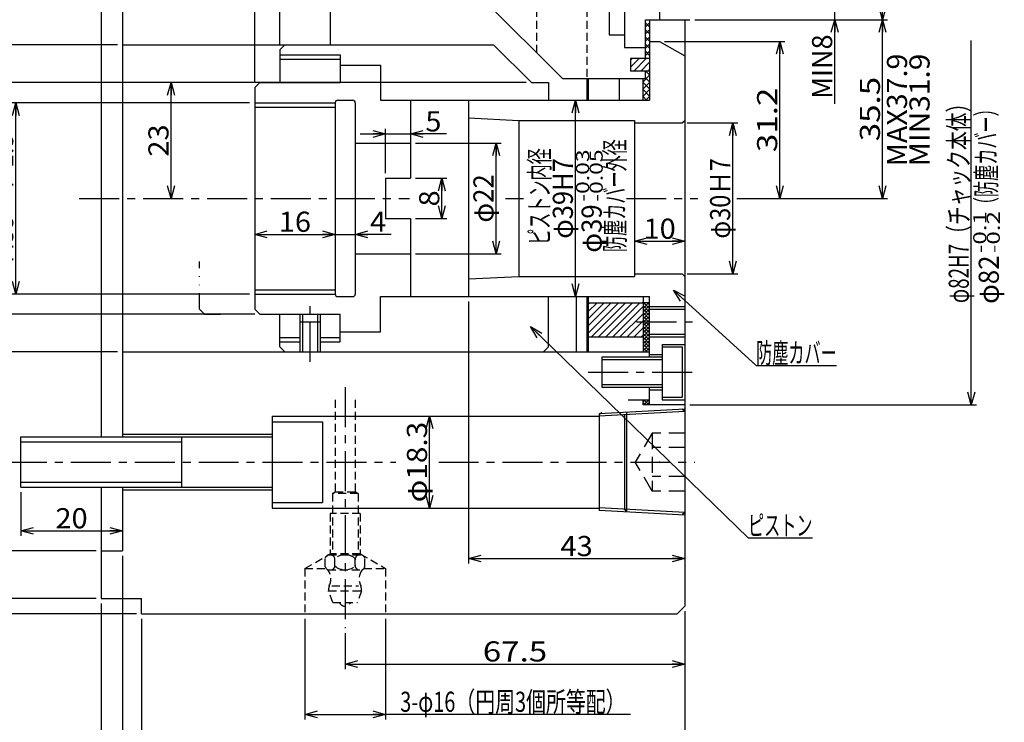
# Model space of a CAD drawing. Extents: x -269 to 269, y -194 to 194.
# Drawn here: x -167 to 29, y -64 to 75 of the extents above; entities that cross this region are included whole.
import ezdxf
from ezdxf.enums import TextEntityAlignment as Align

# ---------------------------------------------------------------- set-up
doc = ezdxf.new("R2010")
doc.units = 0
doc.header["$LTSCALE"] = 0.25
doc.header["$PDSIZE"] = 1
for name, pattern in [('CENTER', [50.8, 31.75, -6.35, 6.35, -6.35]), ('DASHED', [19.05, 12.7, -6.35]), ('DASHED2', [9.525, 6.35, -3.175]), ('DIVIDE', [31.75, 12.7, -6.35, 0, -6.35, 0, -6.35])]:
    doc.linetypes.add(name, pattern=pattern)
doc.layers.get('0').update_dxf_attribs({"linetype": 'CONTINUOUS'})
doc.styles.add('DCSTYLE0', font='txt.shx', dxfattribs={"width": 0.714286, "bigfont": 'bigfont'})

# ---------------------------------------------------------------- blocks, each defined once
blk = doc.blocks.new('DC_GROUP_2')
at = {"color": 3, "linetype": 'CONTINUOUS'}
blk.add_line((-150.94, -39.51), (-142.94, -39.51), dxfattribs=at)
blk = doc.blocks.new('DC_GROUP_3')
at = {"color": 3, "linetype": 'CONTINUOUS'}
for p, q in [((-142.94, 119.49), (-142.94, 122.49)), ((-142.94, -42.51), (-142.94, -39.51))]:
    blk.add_line(p, q, dxfattribs=at)
blk = doc.blocks.new('DC_GROUP_5')
at = {"color": 3, "linetype": 'CONTINUOUS'}
for p, q in [((-150.94, 119.49), (-150.94, -7.39)), ((-150.94, -17.39), (-150.94, -27.01)), ((-150.94, -27.01), (-150.94, -39.51))]:
    blk.add_line(p, q, dxfattribs=at)
blk = doc.blocks.new('DC_GROUP_6')
at = {"color": 3, "linetype": 'CONTINUOUS'}
for p, q in [((-146.74, 109.99), (-146.74, -7.39)), ((-146.74, -17.39), (-146.74, -30.01))]:
    blk.add_line(p, q, dxfattribs=at)
blk = doc.blocks.new('DC_GROUP_7')
at = {"color": 3, "linetype": 'CONTINUOUS'}
blk.add_line((-166.94, -17.39), (-166.94, -7.39), dxfattribs=at)
blk = doc.blocks.new('DC_GROUP_8')
at = {"color": 4, "linetype": 'CONTINUOUS'}
blk.add_line((-166.94, -8.39), (-134.94, -8.39), dxfattribs=at)
blk = doc.blocks.new('DC_GROUP_9')
at = {"color": 4, "linetype": 'CONTINUOUS'}
blk.add_line((-166.94, -16.39), (-134.94, -16.39), dxfattribs=at)
blk = doc.blocks.new('DC_GROUP_10')
at = {"color": 3, "linetype": 'CONTINUOUS'}
blk.add_line((-150.94, -30.01), (-146.74, -30.01), dxfattribs=at)
blk = doc.blocks.new('_OPEN30')
at = {"color": 0, "linetype": 'BYBLOCK'}
for p, q in [((-1, 0.267949), (0, 0)), ((0, 0), (-1, -0.267949)), ((0, 0), (-1, 0))]:
    blk.add_line(p, q, dxfattribs=at)
blk = doc.blocks.new('DC_IMAGEDIMGROUP_1')
at = {"color": 7, "linetype": 'CONTINUOUS'}
for p, q in [((-88.44, 50.99), (-71.46, 50.99)), ((-72.46, 28.99), (-72.46, 50.99)), ((-88.44, 28.99), (-71.46, 28.99))]:
    blk.add_line(p, q, dxfattribs=at)
at = {"color": 7, "xscale": 2.499995396844351, "yscale": 2.500007167085477}
for p, rotation in [((-72.46, 50.99), 90), ((-72.46, 28.99), 270)]:
    blk.add_blockref('_OPEN30', p, dxfattribs=dict(at, rotation=rotation))
at = {"color": 7, "style": 'DCSTYLE0', "width": 0.916364}
blk.add_text('φ22', height=4, rotation=90, dxfattribs=at).set_placement((-72.96, 35.19), (-72.96, 44.79), align=Align.FIT)
blk = doc.blocks.new('DC_IMAGEDIMGROUP_2')
at = {"color": 7, "linetype": 'CONTINUOUS'}
for p, q in [((-88.44, 43.99), (-82.24, 43.99)), ((-83.24, 35.99), (-83.24, 43.99)), ((-88.44, 35.99), (-82.24, 35.99))]:
    blk.add_line(p, q, dxfattribs=at)
at = {"color": 7, "xscale": 2.499995396844351, "yscale": 2.500007167085477}
for p, rotation in [((-83.24, 43.99), 90), ((-83.24, 35.99), 270)]:
    blk.add_blockref('_OPEN30', p, dxfattribs=dict(at, rotation=rotation))
at = {"color": 7, "style": 'DCSTYLE0', "width": 0.988235}
blk.add_text('8', height=4, rotation=90, dxfattribs=at).set_placement((-83.74, 38.39), (-83.74, 41.59), align=Align.FIT)
blk = doc.blocks.new('DC_IMAGEDIMGROUP_4')
at = {"color": 7, "linetype": 'CONTINUOUS'}
for p, q in [((-166.94, -18.39), (-166.94, -27.05)), ((-166.94, -26.05), (-146.74, -26.05))]:
    blk.add_line(p, q, dxfattribs=at)
at = {"color": 7, "xscale": 2.499995396844351, "yscale": 2.500007167085477}
for p, rotation in [((-166.94, -26.05), 180), ((-146.74, -26.05), 360)]:
    blk.add_blockref('_OPEN30', p, dxfattribs=dict(at, rotation=rotation))
at = {"color": 7, "style": 'DCSTYLE0', "width": 0.908108}
blk.add_text('20', height=4, dxfattribs=at).set_placement((-160.04, -25.55), (-153.64, -25.55), align=Align.FIT)
blk = doc.blocks.new('DC_IMAGEDIMGROUP_5')
at = {"color": 7, "linetype": 'CONTINUOUS'}
blk.add_line((-85.68, -21.54), (-85.68, -3.24), dxfattribs=at)
at = {"color": 7, "xscale": 2.499995396844351, "yscale": 2.500007167085477}
for p, rotation in [((-85.68, -3.24), 90), ((-85.68, -21.54), 270)]:
    blk.add_blockref('_OPEN30', p, dxfattribs=dict(at, rotation=rotation))
at = {"color": 7, "style": 'DCSTYLE0', "width": 0.988235}
blk.add_text('φ18.3', height=4, rotation=90, dxfattribs=at).set_placement((-86.18, -20.39), (-86.18, -4.39), align=Align.FIT)
blk = doc.blocks.new('DC_IMAGEDIMGROUP_7')
at = {"color": 7, "linetype": 'CONTINUOUS'}
for p, q in [((-120.44, 62.99), (-178.44, 62.99)), ((-177.44, 16.99), (-177.44, 62.99)), ((-120.44, 16.99), (-178.44, 16.99))]:
    blk.add_line(p, q, dxfattribs=at)
at = {"color": 7, "xscale": 2.499995396844351, "yscale": 2.500007167085477}
for p, rotation in [((-177.44, 62.99), 90), ((-177.44, 16.99), 270)]:
    blk.add_blockref('_OPEN30', p, dxfattribs=dict(at, rotation=rotation))
at = {"color": 7, "style": 'DCSTYLE0', "width": 0.916364}
blk.add_text('φ46', height=4, rotation=90, dxfattribs=at).set_placement((-177.94, 35.19), (-177.94, 44.79), align=Align.FIT)
blk = doc.blocks.new('DC_IMAGEDIMGROUP_8')
at = {"color": 7, "linetype": 'CONTINUOUS'}
for p, q in [((-121.44, 58.99), (-168.94, 58.99)), ((-167.94, 20.99), (-167.94, 58.99)), ((-121.44, 20.99), (-168.94, 20.99))]:
    blk.add_line(p, q, dxfattribs=at)
at = {"color": 7, "xscale": 2.499995396844351, "yscale": 2.500007167085477}
for p, rotation in [((-167.94, 58.99), 90), ((-167.94, 20.99), 270)]:
    blk.add_blockref('_OPEN30', p, dxfattribs=dict(at, rotation=rotation))
at = {"color": 7, "style": 'DCSTYLE0', "width": 0.914286}
blk.add_text('M38×Ｐ1.5', height=4, rotation=90, dxfattribs=at).set_placement((-168.44, 27.19), (-168.44, 52.79), align=Align.FIT)
blk = doc.blocks.new('DC_IMAGEDIMGROUP_9')
at = {"color": 7, "linetype": 'CONTINUOUS'}
for p, q in [((-147.74, 70.49), (-188.94, 70.49)), ((-187.94, 9.49), (-187.94, 70.49)), ((-147.74, 9.49), (-188.94, 9.49))]:
    blk.add_line(p, q, dxfattribs=at)
at = {"color": 7, "xscale": 2.499995396844351, "yscale": 2.500007167085477}
for p, rotation in [((-187.94, 70.49), 90), ((-187.94, 9.49), 270)]:
    blk.add_blockref('_OPEN30', p, dxfattribs=dict(at, rotation=rotation))
at = {"color": 7, "style": 'DCSTYLE0', "width": 1.028571}
blk.add_text('φ61', height=4, rotation=90, dxfattribs=at).set_placement((-188.44, 35.19), (-188.44, 44.79), align=Align.FIT)
blk = doc.blocks.new('DC_IMAGEDIMGROUP_10')
at = {"color": 7, "linetype": 'CONTINUOUS'}
for p, q in [((-151.94, 109.99), (-199.44, 109.99)), ((-198.44, -30.01), (-198.44, 109.99)), ((-151.94, -30.01), (-199.44, -30.01))]:
    blk.add_line(p, q, dxfattribs=at)
at = {"color": 7, "xscale": 2.499995396844351, "yscale": 2.500007167085477}
for p, rotation in [((-198.44, 109.99), 90), ((-198.44, -30.01), 270)]:
    blk.add_blockref('_OPEN30', p, dxfattribs=dict(at, rotation=rotation))
at = {"color": 7, "style": 'DCSTYLE0', "width": 0.892035}
blk.add_text('φ140Ｈ7', height=4, rotation=90, dxfattribs=at).set_placement((-198.94, 30.39), (-198.94, 49.59), align=Align.FIT)
blk = doc.blocks.new('DC_IMAGEDIMGROUP_11')
at = {"color": 7, "linetype": 'CONTINUOUS'}
for p, q in [((-151.94, 119.49), (-209.44, 119.49)), ((-208.44, -39.51), (-208.44, 119.49)), ((-151.94, -39.51), (-209.44, -39.51))]:
    blk.add_line(p, q, dxfattribs=at)
at = {"color": 7, "xscale": 2.499995396844351, "yscale": 2.500007167085477}
for p, rotation in [((-208.44, 119.49), 90), ((-208.44, -39.51), 270)]:
    blk.add_blockref('_OPEN30', p, dxfattribs=dict(at, rotation=rotation))
at = {"color": 7, "style": 'DCSTYLE0', "width": 0.908108}
blk.add_text('φ159', height=4, rotation=90, dxfattribs=at).set_placement((-208.94, 33.59), (-208.94, 46.39), align=Align.FIT)
blk = doc.blocks.new('DC_IMAGEDIMGROUP_12')
at = {"color": 7, "linetype": 'CONTINUOUS'}
for p, q in [((-143.94, 122.49), (-219.44, 122.49)), ((-218.44, -42.51), (-218.44, 122.49)), ((-143.94, -42.51), (-219.44, -42.51))]:
    blk.add_line(p, q, dxfattribs=at)
at = {"color": 7, "xscale": 2.499995396844351, "yscale": 2.500007167085477}
for p, rotation in [((-218.44, 122.49), 90), ((-218.44, -42.51), 270)]:
    blk.add_blockref('_OPEN30', p, dxfattribs=dict(at, rotation=rotation))
at = {"color": 7, "style": 'DCSTYLE0', "width": 0.896}
blk.add_text('φ165', height=4, rotation=90, dxfattribs=at).set_placement((-218.94, 33.59), (-218.94, 46.39), align=Align.FIT)
blk = doc.blocks.new('DC_IMAGEDIMGROUP_13')
at = {"color": 7, "linetype": 'CONTINUOUS'}
for p, q in [((-34.44, 54.99), (-24.41, 54.99)), ((-25.41, 24.99), (-25.41, 54.99)), ((-34.44, 24.99), (-24.41, 24.99))]:
    blk.add_line(p, q, dxfattribs=at)
at = {"color": 7, "xscale": 2.499995396844351, "yscale": 2.500007167085477}
for p, rotation in [((-25.41, 54.99), 90), ((-25.41, 24.99), 270)]:
    blk.add_blockref('_OPEN30', p, dxfattribs=dict(at, rotation=rotation))
at = {"color": 7, "style": 'DCSTYLE0', "width": 0.903226}
blk.add_text('φ30Ｈ7', height=4, rotation=90, dxfattribs=at).set_placement((-25.91, 31.99), (-25.91, 47.99), align=Align.FIT)
blk = doc.blocks.new('DC_IMAGEDIMGROUP_14')
at = {"color": 7, "linetype": 'CONTINUOUS'}
for p, q in [((-12.4, 110.49), (-4.14, 110.49)), ((-5.14, 85.49), (-5.14, 110.49)), ((-12.4, 85.49), (-4.14, 85.49)), ((-5.14, 75.49), (-5.14, 85.49)), ((-32.94, 75.49), (-4.14, 75.49)), ((-5.14, 58.76), (-5.14, 75.49))]:
    blk.add_line(p, q, dxfattribs=at)
at = {"color": 7, "xscale": 2.499995396844351, "yscale": 2.500007167085477}
for p, rotation in [((-5.14, 110.49), 90), ((-5.14, 85.49), 270), ((-5.14, 75.49), 89.99999999999999)]:
    blk.add_blockref('_OPEN30', p, dxfattribs=dict(at, rotation=rotation))
at = {"color": 7, "style": 'DCSTYLE0'}
for s, width, p, p2 in [('25', 0.908108, (-5.64, 94.79), (-5.64, 101.19)), ('MIN8', 0.946479, (-5.64, 59.76), (-5.64, 72.56))]:
    blk.add_text(s, height=4, rotation=90, dxfattribs=dict(at, width=width)).set_placement(p, p2, align=Align.FIT)
blk = doc.blocks.new('DC_GROUP_15')
at = {"color": 7, "linetype": 'CONTINUOUS'}
for p, q in [((-32.94, 120.49), (5.36, 120.49)), ((4.36, 75.49), (4.36, 120.49)), ((-32.94, 75.49), (5.36, 75.49)), ((4.36, 39.99), (4.36, 75.49)), ((-24.58, 39.99), (5.36, 39.99))]:
    blk.add_line(p, q, dxfattribs=at)
at = {"color": 7, "xscale": 2.499995396844351, "yscale": 2.500007167085477}
for p, rotation in [((4.36, 120.49), 90), ((4.36, 75.49), 270), ((4.36, 75.49), 90), ((4.36, 39.99), 270)]:
    blk.add_blockref('_OPEN30', p, dxfattribs=dict(at, rotation=rotation))
at = {"color": 7, "style": 'DCSTYLE0'}
for s, width, p, p2 in [('45', 0.908108, (3.86, 94.79), (3.86, 101.19)), ('35.5', 1.002985, (3.86, 51.34), (3.86, 64.14))]:
    blk.add_text(s, height=4, rotation=90, dxfattribs=dict(at, width=width)).set_placement(p, p2, align=Align.FIT)
blk = doc.blocks.new('DC_IMAGEDIMGROUP_18')
at = {"color": 7, "linetype": 'CONTINUOUS'}
for p, q in [((-146.74, 110.99), (-146.74, 142.51)), ((-146.74, 141.51), (-120.44, 141.51)), ((-120.44, 62.99), (-120.44, 142.51)), ((-120.44, 141.51), (-115.44, 141.51)), ((-115.44, 70.49), (-115.44, 142.51)), ((-108.31, 141.51), (-115.44, 141.51))]:
    blk.add_line(p, q, dxfattribs=at)
at = {"color": 7, "xscale": 2.499995396844351, "yscale": 2.500007167085477}
for p, rotation in [((-146.74, 141.51), 180), ((-120.44, 141.51), 360), ((-115.44, 141.51), 180)]:
    blk.add_blockref('_OPEN30', p, dxfattribs=dict(at, rotation=rotation))
at = {"color": 7, "style": 'DCSTYLE0'}
for s, width, p, p2 in [('MAX33.9', 0.91875, (-144.79, 142.01), (-122.39, 142.01)), ('5', 0.988235, (-112.51, 142.01), (-109.31, 142.01))]:
    blk.add_text(s, height=4, dxfattribs=dict(at, width=width)).set_placement(p, p2, align=Align.FIT)
blk = doc.blocks.new('DC_IMAGEDIMGROUP_19')
at = {"color": 7, "linetype": 'CONTINUOUS'}
for p, q in [((-120.44, 32.85), (-104.44, 32.85)), ((-104.44, 32.85), (-100.44, 32.85)), ((-93.31, 32.85), (-100.44, 32.85))]:
    blk.add_line(p, q, dxfattribs=at)
at = {"color": 7, "xscale": 2.499995396844351, "yscale": 2.500007167085477}
for p, rotation in [((-120.44, 32.85), 180), ((-104.44, 32.85), 360), ((-100.44, 32.85), 180)]:
    blk.add_blockref('_OPEN30', p, dxfattribs=dict(at, rotation=rotation))
at = {"color": 7, "style": 'DCSTYLE0'}
for s, width, p, p2 in [('16', 0.908108, (-115.64, 33.35), (-109.24, 33.35)), ('4', 0.933333, (-97.51, 33.35), (-94.31, 33.35))]:
    blk.add_text(s, height=4, dxfattribs=dict(at, width=width)).set_placement(p, p2, align=Align.FIT)
blk = doc.blocks.new('DC_IMAGEDIMGROUP_20')
at = {"color": 7, "linetype": 'CONTINUOUS'}
for p, q in [((-94.44, 44.99), (-94.44, 53.79)), ((-99.44, 52.79), (-94.44, 52.79)), ((-94.44, 52.79), (-89.44, 52.79)), ((-82.31, 52.79), (-89.44, 52.79))]:
    blk.add_line(p, q, dxfattribs=at)
at = {"color": 7, "xscale": 2.499995396844351, "yscale": 2.500007167085477}
for p, rotation in [((-94.44, 52.79), 360), ((-89.44, 52.79), 180)]:
    blk.add_blockref('_OPEN30', p, dxfattribs=dict(at, rotation=rotation))
at = {"color": 7, "style": 'DCSTYLE0', "width": 0.988235}
blk.add_text('5', height=4, dxfattribs=at).set_placement((-86.51, 53.29), (-83.31, 53.29), align=Align.FIT)
blk = doc.blocks.new('DC_IMAGEDIMGROUP_21')
at = {"color": 7, "linetype": 'CONTINUOUS'}
for p, q in [((-150.94, -40.51), (-150.94, -73.01)), ((-34.94, -42.01), (-34.94, -73.01)), ((-142.94, -43.51), (-142.94, -73.01)), ((-158.07, -72.01), (-150.94, -72.01)), ((-150.94, -72.01), (-142.94, -72.01)), ((-142.94, -72.01), (-34.94, -72.01))]:
    blk.add_line(p, q, dxfattribs=at)
at = {"color": 7, "xscale": 2.499995396844351, "yscale": 2.500007167085477}
for p, rotation in [((-150.94, -72.01), 360), ((-142.94, -72.01), 180), ((-34.94, -72.01), 360)]:
    blk.add_blockref('_OPEN30', p, dxfattribs=dict(at, rotation=rotation))
at = {"color": 7, "style": 'DCSTYLE0'}
for s, width, p, p2 in [('8', 0.988235, (-157.07, -71.51), (-153.87, -71.51)), ('108', 0.884211, (-93.74, -71.51), (-84.14, -71.51))]:
    blk.add_text(s, height=4, dxfattribs=dict(at, width=width)).set_placement(p, p2, align=Align.FIT)
blk = doc.blocks.new('DC_IMAGEDIMGROUP_22')
at = {"color": 7, "linetype": 'CONTINUOUS'}
for p, q in [((-146.74, -31.01), (-146.74, -81)), ((-150.94, -40.51), (-150.94, -81)), ((-34.94, -42.01), (-34.94, -81)), ((-164.47, -80), (-150.94, -80)), ((-150.94, -80), (-146.74, -80)), ((-146.74, -80), (-34.94, -80))]:
    blk.add_line(p, q, dxfattribs=at)
at = {"color": 7, "xscale": 2.499995396844351, "yscale": 2.500007167085477}
for p, rotation in [((-150.94, -80), 360), ((-146.74, -80), 180), ((-34.94, -80), 360)]:
    blk.add_blockref('_OPEN30', p, dxfattribs=dict(at, rotation=rotation))
at = {"color": 7, "style": 'DCSTYLE0'}
for s, width, p, p2 in [('4.2', 1.07234, (-163.47, -79.5), (-153.87, -79.5)), ('111.8', 0.965517, (-98.84, -79.5), (-82.84, -79.5))]:
    blk.add_text(s, height=4, dxfattribs=dict(at, width=width)).set_placement(p, p2, align=Align.FIT)
blk = doc.blocks.new('DC_IMAGEDIMGROUP_23')
at = {"color": 7, "linetype": 'CONTINUOUS'}
for p, q in [((-150.94, -40.51), (-150.94, -88.94)), ((-34.94, -42.01), (-34.94, -88.94)), ((-150.94, -87.94), (-34.94, -87.94))]:
    blk.add_line(p, q, dxfattribs=at)
at = {"color": 7, "xscale": 2.499995396844351, "yscale": 2.500007167085477}
for p, rotation in [((-150.94, -87.94), 180), ((-34.94, -87.94), 360)]:
    blk.add_blockref('_OPEN30', p, dxfattribs=dict(at, rotation=rotation))
at = {"color": 7, "style": 'DCSTYLE0', "width": 0.884211}
blk.add_text('116', height=4, dxfattribs=at).set_placement((-97.74, -87.44), (-88.14, -87.44), align=Align.FIT)
blk = doc.blocks.new('DC_IMAGEDIMGROUP_24')
at = {"color": 7, "linetype": 'CONTINUOUS'}
blk.add_line((-44.94, 31.47), (-34.94, 31.47), dxfattribs=at)
at = {"color": 7, "xscale": 2.499995396844351, "yscale": 2.500007167085477}
for p, rotation in [((-44.94, 31.47), 180), ((-34.94, 31.47), 360)]:
    blk.add_blockref('_OPEN30', p, dxfattribs=dict(at, rotation=rotation))
at = {"color": 7, "style": 'DCSTYLE0', "width": 0.908108}
blk.add_text('10', height=4, dxfattribs=at).set_placement((-43.14, 31.97), (-36.74, 31.97), align=Align.FIT)
blk = doc.blocks.new('DC_IMAGEDIMGROUP_29')
at = {"color": 7, "linetype": 'CONTINUOUS'}
for p, q in [((-110.44, -43.51), (-110.44, -63.51)), ((-94.44, -43.51), (-94.44, -63.51)), ((-110.44, -62.51), (-94.44, -62.51)), ((-45.71, -62.51), (-94.44, -62.51))]:
    blk.add_line(p, q, dxfattribs=at)
at = {"color": 7, "xscale": 2.499995396844351, "yscale": 2.500007167085477}
for p, rotation in [((-110.44, -62.51), 180), ((-94.44, -62.51), 360)]:
    blk.add_blockref('_OPEN30', p, dxfattribs=dict(at, rotation=rotation))
at = {"color": 7, "style": 'DCSTYLE0', "width": 0.887547}
blk.add_text('3-φ16（円周3個所等配）', height=4, dxfattribs=at).set_placement((-91.51, -62.01), (-46.71, -62.01), align=Align.FIT)
blk = doc.blocks.new('DC_IMAGEDIMGROUP_30')
at = {"color": 7, "linetype": 'CONTINUOUS'}
blk.add_line((-56.68, 20.49), (-56.68, 59.49), dxfattribs=at)
at = {"color": 7, "xscale": 2.499995396844351, "yscale": 2.500007167085477}
for p, rotation in [((-56.68, 59.49), 90), ((-56.68, 20.49), 270)]:
    blk.add_blockref('_OPEN30', p, dxfattribs=dict(at, rotation=rotation))
at = {"color": 7, "style": 'DCSTYLE0', "width": 0.865979}
blk.add_text('φ39H7', height=4, rotation=90, dxfattribs=at).set_placement((-57.18, 31.99), (-57.18, 47.99), align=Align.FIT)
blk = doc.blocks.new('DC_IMAGEDIMGROUP_31')
at = {"color": 7, "linetype": 'CONTINUOUS'}
for p, q in [((-77.94, 19.49), (-77.94, -32.57)), ((-77.94, -31.57), (-34.94, -31.57))]:
    blk.add_line(p, q, dxfattribs=at)
at = {"color": 7, "xscale": 2.499995396844351, "yscale": 2.500007167085477}
for p, rotation in [((-77.94, -31.57), 180), ((-34.94, -31.57), 360)]:
    blk.add_blockref('_OPEN30', p, dxfattribs=dict(at, rotation=rotation))
at = {"color": 7, "style": 'DCSTYLE0', "width": 0.908108}
blk.add_text('43', height=4, dxfattribs=at).set_placement((-59.64, -31.07), (-53.24, -31.07), align=Align.FIT)
blk = doc.blocks.new('DC_IMAGEDIMGROUP_32')
at = {"color": 7, "style": 'DCSTYLE0'}
for s, height, width, p, p2 in [('-0.03', 2.6, 0.903226, (-53.96, 39.31), (-53.96, 49.71)), ('-0.05', 2.6, 0.903226, (-51.26, 39.31), (-51.26, 49.71)), ('φ39', 4, 0.933333, (-51.46, 29.21), (-51.46, 38.81))]:
    blk.add_text(s, height=height, rotation=90, dxfattribs=dict(at, width=width)).set_placement(p, p2, align=Align.FIT)
blk = doc.blocks.new('DC_IMAGEDIMGROUP_33')
at = {"color": 7, "linetype": 'CONTINUOUS'}
for p, q in [((22.02, -1.01), (22.02, 71.39)), ((-33.94, -1.01), (23.02, -1.01))]:
    blk.add_line(p, q, dxfattribs=at)
at = {"color": 7, "xscale": 2.499995396844351, "yscale": 2.500007167085477, "rotation": 270}
blk.add_blockref('_OPEN30', (22.02, -1.01), dxfattribs=at)
at = {"color": 7, "style": 'DCSTYLE0', "width": 0.906224}
blk.add_text('φ82H7（チャック本体）', height=4, rotation=90, dxfattribs=at).set_placement((21.52, 19.19), (21.52, 60.79), align=Align.FIT)
blk = doc.blocks.new('DC_IMAGEDIMGROUP_34')
at = {"color": 7, "style": 'DCSTYLE0'}
for s, height, width, p, p2 in [('-0.2', 2.6, 0.920548, (27.69, 29.15), (27.69, 37.47)), ('-0.1', 2.6, 1.002985, (24.99, 29.15), (24.99, 37.47)), ('φ82', 4, 0.916364, (27.49, 19.05), (27.49, 28.65))]:
    blk.add_text(s, height=height, rotation=90, dxfattribs=dict(at, width=width)).set_placement(p, p2, align=Align.FIT)
blk = doc.blocks.new('DC_IMAGEDIMGROUP_37')
at = {"color": 7, "linetype": 'CONTINUOUS'}
for p, q in [((-34.94, -42.01), (-34.94, -53.51)), ((-102.44, -46.37), (-102.44, -53.51)), ((-102.44, -52.51), (-34.94, -52.51))]:
    blk.add_line(p, q, dxfattribs=at)
at = {"color": 7, "xscale": 2.499995396844351, "yscale": 2.500007167085477}
for p, rotation in [((-102.44, -52.51), 180), ((-34.94, -52.51), 360)]:
    blk.add_blockref('_OPEN30', p, dxfattribs=dict(at, rotation=rotation))
at = {"color": 7, "style": 'DCSTYLE0', "width": 1.002985}
blk.add_text('67.5', height=4, dxfattribs=at).set_placement((-75.09, -52.01), (-62.29, -52.01), align=Align.FIT)
blk = doc.blocks.new('DC_GROUP_27')
at = {"color": 7, "linetype": 'CONTINUOUS'}
for p, q in [((-37.16, 21.75), (-20.75, 6.79)), ((-20.75, 6.79), (-4.75, 6.79))]:
    blk.add_line(p, q, dxfattribs=at)
at = {"color": 7, "xscale": 2.499995396844351, "yscale": 2.500007167085477, "rotation": 137.6425452940647}
blk.add_blockref('_OPEN30', (-37.16, 21.75), dxfattribs=at)
at = {"color": 7, "style": 'DCSTYLE0', "width": 0.965517}
blk.add_text('防塵カバー', height=4, dxfattribs=at).set_placement((-20.75, 7.29), (-4.75, 7.29), align=Align.FIT)
blk = doc.blocks.new('DC_GROUP_28')
at = {"color": 7, "linetype": 'CONTINUOUS'}
for p, q in [((-65.63, 14.51), (-22.36, -27.47)), ((-22.36, -27.47), (-9.56, -27.47))]:
    blk.add_line(p, q, dxfattribs=at)
at = {"color": 7, "xscale": 2.499995396844351, "yscale": 2.500007167085477, "rotation": 135.864776282291}
blk.add_blockref('_OPEN30', (-65.63, 14.51), dxfattribs=at)
at = {"color": 7, "style": 'DCSTYLE0', "width": 0.973913}
blk.add_text('ピストン', height=4, dxfattribs=at).set_placement((-22.36, -26.97), (-9.56, -26.97), align=Align.FIT)
blk = doc.blocks.new('DC_IMAGEDIMGROUP_38')
at = {"color": 7, "linetype": 'CONTINUOUS'}
for p, q in [((-38.94, 71.19), (-15.07, 71.19)), ((-16.07, 39.99), (-16.07, 71.19)), ((-24.58, 39.99), (-15.07, 39.99))]:
    blk.add_line(p, q, dxfattribs=at)
at = {"color": 7, "xscale": 2.499995396844351, "yscale": 2.500007167085477}
for p, rotation in [((-16.07, 71.19), 90), ((-16.07, 39.99), 270)]:
    blk.add_blockref('_OPEN30', p, dxfattribs=dict(at, rotation=rotation))
at = {"color": 7, "style": 'DCSTYLE0', "width": 1.002985}
blk.add_text('31.2', height=4, rotation=90, dxfattribs=at).set_placement((-16.57, 49.19), (-16.57, 61.99), align=Align.FIT)
blk = doc.blocks.new('DC_GROUP_30')
at = {"color": 7, "linetype": 'CONTINUOUS'}
for p, q in [((-54.14, 13.24), (-48.15, 19.24)), ((-54.14, 14.66), (-49.56, 19.24)), ((-54.14, 16.07), (-50.97, 19.24)), ((-54.14, 17.49), (-52.39, 19.24)), ((-54.14, 18.9), (-53.8, 19.24)), ((-53.48, 12.49), (-46.73, 19.24)), ((-52.07, 12.49), (-45.32, 19.24)), ((-50.65, 12.49), (-43.9, 19.24)), ((-49.24, 12.49), (-43.24, 18.49)), ((-47.82, 12.49), (-43.24, 17.07)), ((-46.41, 12.49), (-43.24, 15.66)), ((-45, 12.49), (-43.24, 14.25)), ((-43.58, 12.49), (-43.24, 12.83))]:
    blk.add_line(p, q, dxfattribs=at)
blk = doc.blocks.new('DC_GROUP_31')
at = {"color": 7, "linetype": 'CONTINUOUS'}
for p, q in [((-43.24, 14.67), (-42.42, 15.49)), ((-43.24, 15.38), (-43.13, 15.49)), ((-43.24, 13.96), (-41.94, 15.26)), ((-43.24, 15.26), (-41.94, 13.96)), ((-43.24, 13.26), (-41.94, 14.56)), ((-43.24, 14.56), (-41.94, 13.26)), ((-43.24, 12.55), (-41.94, 13.85)), ((-43.24, 13.85), (-41.94, 12.55)), ((-42.76, 15.49), (-41.94, 14.67)), ((-42.06, 15.49), (-41.94, 15.38)), ((-43.24, 11.84), (-41.94, 13.14)), ((-43.24, 13.14), (-41.94, 11.84)), ((-43.24, 11.13), (-41.94, 12.43)), ((-43.24, 12.43), (-41.94, 11.13)), ((-43.24, 10.43), (-41.94, 11.73)), ((-43.24, 11.73), (-41.94, 10.43)), ((-43.24, 9.72), (-41.94, 11.02)), ((-43.24, 11.02), (-41.94, 9.72)), ((-43.24, 10.31), (-42.42, 9.49)), ((-42.76, 9.49), (-41.94, 10.31)), ((-43.24, 9.61), (-43.13, 9.49)), ((-42.06, 9.49), (-41.94, 9.61))]:
    blk.add_line(p, q, dxfattribs=at)
blk = doc.blocks.new('DC_GROUP_32')
at = {"color": 7, "linetype": 'CONTINUOUS'}
for p, q in [((-43.24, 18.13), (-42.13, 19.24)), ((-43.24, 18.84), (-42.84, 19.24)), ((-43.24, 17.42), (-41.94, 18.72)), ((-43.24, 18.72), (-41.94, 17.42)), ((-43.24, 16.72), (-41.94, 18.02)), ((-43.24, 18.02), (-41.94, 16.72)), ((-43.05, 19.24), (-41.94, 18.13)), ((-42.35, 19.24), (-41.94, 18.84)), ((-43.24, 16.01), (-41.94, 17.31)), ((-43.24, 17.31), (-41.94, 16.01)), ((-43.24, 16.6), (-42.13, 15.49)), ((-43.24, 15.89), (-42.84, 15.49)), ((-43.05, 15.49), (-41.94, 16.6)), ((-42.35, 15.49), (-41.94, 15.89))]:
    blk.add_line(p, q, dxfattribs=at)
blk = doc.blocks.new('DC_GROUP_33')
at = {"color": 7, "linetype": 'CONTINUOUS'}
for p, q in [((-43.24, -0.45), (-42.8, -0.01)), ((-43.24, -0.55), (-42.78, -1.01)), ((-43.09, -1.01), (-42.09, -0.01)), ((-43.07, -0.01), (-42.07, -1.01)), ((-42.38, -1.01), (-41.94, -0.57)), ((-42.37, -0.01), (-41.94, -0.43))]:
    blk.add_line(p, q, dxfattribs=at)
blk = doc.blocks.new('DC_GROUP_34')
at = {"color": 7, "linetype": 'CONTINUOUS'}
for p, q in [((-45.74, 66.06), (-44.01, 67.79)), ((-45.74, 67.47), (-45.42, 67.79)), ((-45.09, 65.29), (-42.59, 67.79)), ((-43.68, 65.29), (-41.94, 67.03)), ((-42.26, 65.29), (-41.94, 65.61))]:
    blk.add_line(p, q, dxfattribs=at)
blk = doc.blocks.new('DC_GROUP_35')
at = {"color": 7, "linetype": 'CONTINUOUS'}
for p, q in [((-42.74, 75.48), (-42.73, 75.49)), ((-42.74, 74.07), (-41.94, 74.87)), ((-42.74, 74.87), (-41.94, 74.07)), ((-41.95, 75.49), (-41.94, 75.48)), ((-42.74, 72.66), (-41.94, 73.46)), ((-42.74, 73.46), (-41.94, 72.66)), ((-42.74, 71.24), (-41.94, 72.04)), ((-42.74, 72.04), (-41.94, 71.24)), ((-42.74, 69.83), (-41.94, 70.63)), ((-42.74, 70.63), (-41.94, 69.83)), ((-42.74, 68.41), (-41.94, 69.21)), ((-42.74, 69.21), (-41.94, 68.41)), ((-42.74, 67.8), (-42.73, 67.79)), ((-41.95, 67.79), (-41.94, 67.8))]:
    blk.add_line(p, q, dxfattribs=at)
blk = doc.blocks.new('DC_GROUP_36')
at = {"color": 7, "linetype": 'CONTINUOUS'}
for p, q in [((-42.74, 65.07), (-42.52, 65.29)), ((-42.66, 65.29), (-41.94, 64.57)), ((-43.24, 63.16), (-41.94, 64.46)), ((-43.24, 61.74), (-41.94, 63.04)), ((-43.24, 63.04), (-41.94, 61.74)), ((-42.74, 63.96), (-41.94, 63.16)), ((-43.24, 60.33), (-41.94, 61.63)), ((-43.24, 61.63), (-41.94, 60.33)), ((-43.24, 60.21), (-42.52, 59.49)), ((-42.66, 59.49), (-41.94, 60.21))]:
    blk.add_line(p, q, dxfattribs=at)
blk = doc.blocks.new('DC_IMAGEDIMGROUP_39')
at = {"color": 7, "linetype": 'CONTINUOUS'}
for p, q in [((-66.44, 62.99), (-138.07, 62.99)), ((-137.07, 39.99), (-137.07, 62.99))]:
    blk.add_line(p, q, dxfattribs=at)
at = {"color": 7, "xscale": 2.499995396844351, "yscale": 2.500007167085477}
for p, rotation in [((-137.07, 62.99), 90), ((-137.07, 39.99), 270)]:
    blk.add_blockref('_OPEN30', p, dxfattribs=dict(at, rotation=rotation))
at = {"color": 7, "style": 'DCSTYLE0', "width": 0.908108}
blk.add_text('23', height=4, rotation=90, dxfattribs=at).set_placement((-137.57, 48.29), (-137.57, 54.69), align=Align.FIT)

msp = doc.modelspace()

# ---------------------------------------------------------------- linework, layer by layer
at = {"color": 7, "linetype": 'DASHED2'}
for p, q in [((-64.44, 120.49), (-64.44, 68.99)), ((-54.44, 120.49), (-54.44, 63.79)), ((-46.94, 81.49), (-46.94, 69.99)), ((-104.44, -0.01), (-104.44, -18.3)), ((-100.44, -0.01), (-100.44, -18.3)), ((-104.99, -18.62), (-104.44, -18.3)), ((-104.99, -18.62), (-104.99, -30.62)), ((-99.89, -18.62), (-104.99, -18.62)), ((-104.44, -18.3), (-100.44, -18.3)), ((-99.89, -18.62), (-100.44, -18.3)), ((-99.89, -18.62), (-99.89, -30.62)), ((-105.44, -22.62), (-105.44, -30.62)), ((-99.44, -22.62), (-105.44, -22.62)), ((-99.44, -22.62), (-99.44, -30.62)), ((-110.44, -33.51), (-105.44, -30.62)), ((-105.75, -30.8), (-99.13, -30.8)), ((-99.44, -30.62), (-105.44, -30.62)), ((-99.44, -30.62), (-105.44, -30.62)), ((-99.44, -30.62), (-94.44, -33.51)), ((-106.43, -33.18), (-106.43, -31.49)), ((-104.48, -33.04), (-104.48, -31.56)), ((-100.48, -33.04), (-100.48, -31.56)), ((-98.53, -33.18), (-98.53, -31.49)), ((-110.44, -33.51), (-110.44, -42.51)), ((-110.44, -33.51), (-106.25, -33.51)), ((-105.87, -33.8), (-99.09, -33.8)), ((-98.71, -33.51), (-94.44, -33.51)), ((-94.44, -33.51), (-94.44, -42.51)), ((-105.09, -37), (-99.8, -37)), ((-105.78, -38), (-99.18, -38)), ((-104.88, -40.3), (-105.78, -38)), ((-99.18, -38), (-100.08, -40.3)), ((-104.88, -40.3), (-100.08, -40.3))]:
    msp.add_line(p, q, dxfattribs=at)
at = {"color": 3, "linetype": 'CONTINUOUS'}
for p, q in [((-49.94, 120.49), (-49.94, 72.49)), ((-49.94, 120.49), (-49.94, 72.49)), ((-46.94, 120.49), (-46.94, 69.99)), ((-105.44, 82.13), (-105.44, 70.49)), ((-74.94, 79.49), (-59.24, 63.79)), ((-39.94, 77.49), (-39.94, 75.49)), ((-42.74, 75.49), (-33.94, 75.49)), ((-42.74, 67.79), (-42.74, 75.49)), ((-41.94, 75.49), (-41.94, 59.49)), ((-34.94, 75.49), (-34.94, 4.52)), ((-49.94, 72.49), (-46.94, 72.49)), ((-49.94, 72.49), (-46.94, 72.49)), ((-146.74, 70.49), (-78.44, 70.49)), ((-115.44, 69.49), (-114.44, 70.49)), ((-78.44, 70.49), (-72.94, 70.49)), ((-72.94, 70.49), (-65.44, 62.99)), ((-41.94, 71.19), (-39.94, 71.19)), ((-39.94, 71.19), (-34.94, 68.3)), ((-115.44, 69.49), (-115.44, 62.99)), ((-46.94, 69.99), (-42.74, 69.99)), ((-115.44, 68.49), (-103.44, 68.49)), ((-103.44, 68.49), (-103.44, 62.99)), ((-41.94, 67.79), (-45.74, 67.79)), ((-45.74, 67.79), (-45.74, 65.29)), ((-103.44, 66.49), (-95.44, 66.49)), ((-95.44, 66.49), (-95.44, 59.49)), ((-41.94, 65.29), (-45.74, 65.29)), ((-42.74, 63.79), (-42.74, 65.29)), ((-119.44, 62.99), (-120.44, 61.99)), ((-119.44, 62.99), (-103.44, 62.99)), ((-65.44, 62.99), (-62.04, 62.99)), ((-62.04, 62.99), (-62.04, 59.49)), ((-59.24, 63.79), (-42.74, 63.79)), ((-54.44, 63.79), (-54.44, 59.49)), ((-54.14, 63.79), (-54.14, 59.49)), ((-47.94, 59.49), (-47.94, 63.79)), ((-43.24, 59.49), (-43.24, 63.79)), ((-120.44, 61.99), (-120.44, 17.99)), ((-104.44, 58.99), (-104.44, 20.99)), ((-103.94, 59.49), (-100.94, 59.49)), ((-100.44, 58.99), (-100.44, 20.99)), ((-95.44, 59.49), (-41.94, 59.49)), ((-89.44, 59.49), (-89.44, 43.99)), ((-77.94, 59.49), (-77.94, 20.49)), ((-120.44, 58.14), (-104.44, 58.14)), ((-77.94, 55.99), (-67.94, 55.49)), ((-67.94, 55.49), (-54.74, 55.49)), ((-67.94, 55.49), (-67.94, 24.49)), ((-54.74, 55.49), (-44.94, 55.49)), ((-44.94, 55.49), (-44.94, 24.49)), ((-44.94, 54.99), (-35.44, 54.99)), ((-35.44, 54.99), (-34.94, 55.49)), ((-100.44, 50.99), (-89.44, 50.99)), ((-94.44, 43.99), (-94.44, 35.99)), ((-94.44, 43.99), (-89.44, 43.99)), ((-94.44, 35.99), (-89.44, 35.99)), ((-89.44, 35.99), (-89.44, 20.49)), ((-100.27, 28.99), (-89.44, 28.99)), ((-77.94, 23.99), (-67.94, 24.49)), ((-67.94, 24.49), (-52.9, 24.49)), ((-62.94, 24.49), (-60.39, 24.49)), ((-52.9, 24.49), (-44.94, 24.49)), ((-52.9, 24.49), (-44.94, 24.49)), ((-44.94, 24.99), (-35.44, 24.99)), ((-35.44, 24.99), (-34.94, 24.49)), ((-120.44, 21.84), (-104.44, 21.84)), ((-103.94, 20.49), (-100.94, 20.49)), ((-95.44, 20.49), (-41.94, 20.49)), ((-95.44, 13.49), (-95.44, 20.49)), ((-62.04, 10.49), (-62.04, 20.49)), ((-56.44, 9.49), (-56.44, 20.49)), ((-54.44, 20.49), (-54.44, 9.49)), ((-54.14, 20.49), (-54.14, 9.49)), ((-43.24, 20.49), (-43.24, 9.49)), ((-41.94, 8.49), (-41.94, 20.49)), ((-120.44, 17.99), (-119.44, 16.99)), ((-54.14, 19.24), (-43.24, 19.24)), ((-41.94, 19.24), (-43.4, 19.24)), ((-41.94, 17.99), (-34.94, 17.99)), ((-119.44, 16.99), (-103.44, 16.99)), ((-115.44, 10.49), (-115.44, 16.99)), ((-111.44, 16.99), (-111.44, 9.49)), ((-107.44, 16.99), (-107.44, 9.49)), ((-103.44, 11.49), (-103.44, 16.99)), ((-111.44, 15.49), (-107.44, 15.49)), ((-103.44, 13.49), (-95.44, 13.49)), ((-54.14, 12.49), (-43.24, 12.49)), ((-41.94, 12.99), (-34.94, 12.99)), ((-115.44, 11.49), (-111.44, 11.49)), ((-115.44, 10.49), (-114.44, 9.49)), ((-107.44, 11.49), (-103.44, 11.49)), ((-62.04, 10.49), (-63.04, 9.49)), ((-39.44, 10.99), (-34.94, 10.99)), ((-39.44, 10.99), (-39.44, -0.01)), ((-39.44, 10.49), (-35.44, 10.49)), ((-35.44, 10.49), (-35.44, 0.49)), ((-146.74, 9.49), (-41.94, 9.49)), ((-64.44, 9.49), (-62.44, 9.49)), ((-51.44, 8.49), (-39.44, 8.49)), ((-51.44, 8.49), (-51.44, 2.49)), ((-41.94, 8.99), (-39.44, 8.99)), ((-34.94, 7.74), (-34.94, 2.74)), ((-34.94, 4.52), (-34.94, -41.01)), ((-51.44, 2.49), (-39.44, 2.49)), ((-41.94, -1.01), (-41.94, 2.49)), ((-41.94, 1.99), (-39.44, 1.99)), ((-39.44, 0.49), (-35.44, 0.49)), ((-39.44, 0.49), (-35.44, 0.49)), ((-34.94, -1.87), (-51.94, -2.79)), ((-46.19, -0.01), (-41.94, -0.01)), ((-43.24, -1.01), (-43.24, -0.01)), ((-34.94, -1.01), (-43.24, -1.01)), ((-39.44, -0.01), (-34.94, -0.01)), ((-34.94, -2.37), (-35.44, -1.89)), ((-116.94, -3.24), (-116.94, -21.54)), ((-116.94, -3.24), (-51.94, -3.24)), ((-51.44, -2.49), (-51.94, -3.02)), ((-51.94, -2.79), (-51.94, -21.99)), ((-46.94, -3.02), (-46.94, -21.77)), ((-46.44, -22.29), (-46.44, -2.49)), ((-34.94, -2.37), (-34.94, -22.42)), ((-116.94, -4.39), (-106.94, -4.39)), ((-106.94, -4.39), (-106.94, -20.39)), ((-166.94, -7.39), (-116.94, -7.39)), ((-116.94, -6.89), (-146.74, -6.89)), ((-134.94, -17.39), (-134.94, -7.39)), ((-166.94, -17.39), (-116.94, -17.39)), ((-146.74, -17.89), (-116.94, -17.89)), ((-116.94, -20.39), (-106.94, -20.39)), ((-116.94, -21.54), (-51.94, -21.54)), ((-34.94, -22.92), (-51.94, -21.99)), ((-46.44, -22.29), (-46.94, -21.77)), ((-34.94, -22.42), (-35.44, -22.89)), ((-36.44, -42.51), (-34.94, -41.01)), ((-142.94, -42.51), (-36.44, -42.51))]:
    msp.add_line(p, q, dxfattribs=at)
at = {"color": 4, "linetype": 'CONTINUOUS'}
for p, q in [((-115.44, 67.64), (-103.44, 67.64)), ((-120.44, 58.99), (-104.44, 58.99)), ((-120.44, 20.99), (-104.44, 20.99)), ((-41.94, 18.49), (-34.94, 18.49)), ((-110.94, 16.99), (-110.94, 9.49)), ((-107.94, 16.99), (-107.94, 9.49)), ((-115.44, 12.34), (-111.44, 12.34)), ((-107.44, 12.34), (-103.44, 12.34)), ((-41.94, 12.49), (-34.94, 12.49)), ((-51.44, 7.99), (-39.44, 7.99)), ((-51.44, 2.99), (-39.44, 2.99)), ((-34.94, -2.37), (-51.94, -3.29)), ((-34.94, -22.42), (-51.94, -21.49))]:
    msp.add_line(p, q, dxfattribs=at)
at = {"color": 7, "linetype": 'CENTER'}
for p, q in [((-155.3, 39.99), (-89.64, 39.99)), ((-70.61, 39.99), (-67.01, 39.99)), ((-46.55, 39.99), (-32.33, 39.99)), ((-109.44, 7.55), (-109.44, 18.56)), ((-44.52, 15.49), (-33.22, 15.49)), ((-54.13, 5.49), (-32.77, 5.49)), ((-102.44, 2.46), (-102.44, -45.37)), ((-169.67, -12.39), (-92.4, -12.39)), ((-83.86, -12.39), (-32.92, -12.39))]:
    msp.add_line(p, q, dxfattribs=at)
at = {"color": 7, "linetype": 'DIVIDE'}
for p, q in [((-131.44, 17.99), (-131.44, 27.44)), ((-130.44, 16.99), (-131.44, 17.99)), ((-130.44, 16.99), (-126.44, 16.99))]:
    msp.add_line(p, q, dxfattribs=at)
at = {"color": 2, "linetype": 'DASHED'}
for p, q in [((-41.44, -6.62), (-44.78, -12.39)), ((-41.44, -6.62), (-41.44, -18.17)), ((-34.94, -6.62), (-41.44, -6.62)), ((-34.94, -9.51), (-41.44, -9.51)), ((-41.44, -18.17), (-44.78, -12.39)), ((-34.94, -15.28), (-41.44, -15.28)), ((-34.94, -18.17), (-41.44, -18.17))]:
    msp.add_line(p, q, dxfattribs=at)
at = {"color": 3, "linetype": 'CONTINUOUS'}
for centre, start, end in [((-103.94, 58.99), 90, 180), ((-100.94, 58.99), 0, 90), ((-103.94, 20.99), 180, 270), ((-100.94, 20.99), 270, 0)]:
    msp.add_arc(centre, 0.5, start, end, dxfattribs=at)
at = {"color": 7, "linetype": 'DASHED2'}
for centre, radius, start, end in [((-105.48, -31.8), 1, 90, 161.8051), ((-105.48, -31.8), 1, 0, 90), ((-102.48, -33.8), 3, 90, 131.8103), ((-102.48, -33.8), 3, 48.1897, 90), ((-99.48, -31.8), 1, 90, 180), ((-99.48, -31.8), 1, 18.1949, 90), ((-105.48, -32.87), 1, 198.1949, 249.2845), ((-105.48, -32.87), 1, 290.7155, 0), ((-102.48, -30.8), 3, 228.1897, 311.8103), ((-99.48, -32.87), 1, 180, 249.2845), ((-99.48, -32.87), 1, 290.7155, 341.8051), ((-108.28, -35.6), 3, 332.1069, 36.762), ((-96.68, -35.6), 3, 143.238, 207.8898), ((-102.48, -38), 3.3, 162.3603, 180), ((-102.48, -38), 3.3, 0, 17.6397), ((-102.48, -39.82), 1.2, 203.468, 336.532)]:
    msp.add_arc(centre, radius, start, end, dxfattribs=at)
at = {"color": 5, "linetype": 'CONTINUOUS'}
msp.add_point((-39.94, -12.39), dxfattribs=at)

# ---------------------------------------------------------------- block references
at = {"linetype": 'CONTINUOUS'}
for name in ['DC_IMAGEDIMGROUP_18', 'DC_IMAGEDIMGROUP_12', 'DC_GROUP_3', 'DC_IMAGEDIMGROUP_11', 'DC_GROUP_5', 'DC_GROUP_15', 'DC_IMAGEDIMGROUP_10', 'DC_GROUP_6', 'DC_IMAGEDIMGROUP_14', 'DC_GROUP_35', 'DC_IMAGEDIMGROUP_9', 'DC_IMAGEDIMGROUP_38', 'DC_IMAGEDIMGROUP_33', 'DC_GROUP_34', 'DC_GROUP_36', 'DC_IMAGEDIMGROUP_7', 'DC_IMAGEDIMGROUP_39', 'DC_IMAGEDIMGROUP_8', 'DC_IMAGEDIMGROUP_30', 'DC_IMAGEDIMGROUP_20', 'DC_IMAGEDIMGROUP_13', 'DC_IMAGEDIMGROUP_1', 'DC_IMAGEDIMGROUP_32', 'DC_IMAGEDIMGROUP_2', 'DC_IMAGEDIMGROUP_19', 'DC_IMAGEDIMGROUP_34', 'DC_IMAGEDIMGROUP_24', 'DC_GROUP_27', 'DC_IMAGEDIMGROUP_31', 'DC_GROUP_30', 'DC_GROUP_32', 'DC_GROUP_28', 'DC_GROUP_31', 'DC_GROUP_33', 'DC_IMAGEDIMGROUP_5', 'DC_GROUP_7', 'DC_GROUP_8', 'DC_GROUP_9', 'DC_IMAGEDIMGROUP_4', 'DC_IMAGEDIMGROUP_22', 'DC_GROUP_10', 'DC_IMAGEDIMGROUP_21', 'DC_GROUP_2', 'DC_IMAGEDIMGROUP_23', 'DC_IMAGEDIMGROUP_37', 'DC_IMAGEDIMGROUP_29']:
    msp.add_blockref(name, (0, 0), dxfattribs=at)

# ---------------------------------------------------------------- texts
at = {"color": 7, "style": 'DCSTYLE0'}
for s, width, p, p2 in [('MAX37.9', 0.91875, (9.24, 46.35), (9.24, 68.75)), ('MIN31.9', 0.98, (13.72, 46.35), (13.72, 68.75)), ('（防塵カバー）', 0.956098, (26.99, 37.07), (26.99, 59.47)), ('防塵カバー外径', 0.956098, (-46.86, 29.34), (-46.86, 51.74)), ('ピストン内径', 0.96, (-61.82, 30.76), (-61.82, 49.96))]:
    msp.add_text(s, height=4, rotation=90, dxfattribs=dict(at, width=width)).set_placement(p, p2, align=Align.FIT)

doc.saveas('drawing.dxf')
